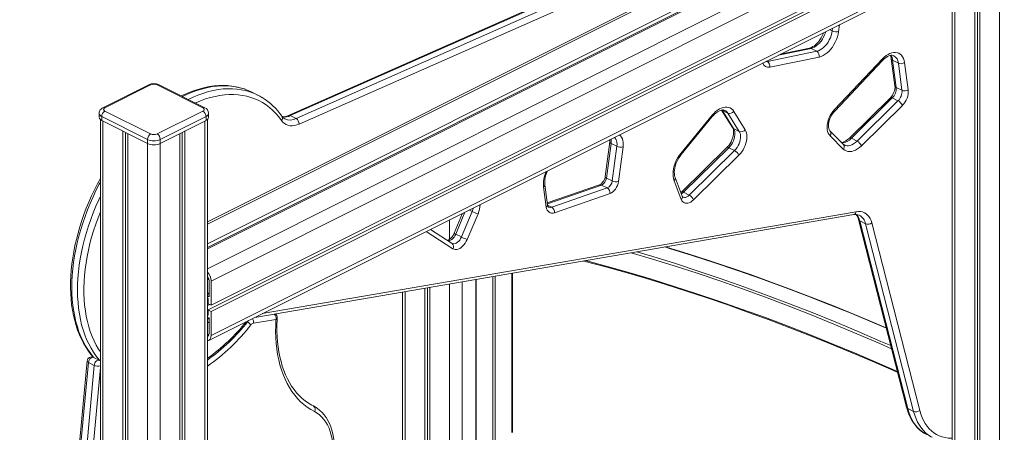
# Model space of a CAD drawing. Units: millimetres. Extents: x -8974 to 17730, y -5029 to 3710.
# Drawn here: x 12134 to 13229, y -2372 to -1914 of the extents above; entities that cross this region are included whole.
import ezdxf

# ---------------------------------------------------------------- set-up
doc = ezdxf.new("R2010")
doc.units = ezdxf.units.MM

msp = doc.modelspace()

# ---------------------------------------------------------------- linework, layer by layer
at = {"color": 7, "linetype": 'Continuous', "lineweight": 15}
for p, q in [((13169.5, -1724.7), (12342.5, -2138.2)), ((13195.9, -1736), (12342.5, -2162.6)), ((13201.5, -1738.8), (12342.5, -2168.3)), ((13195.9, -1740), (12342.5, -2166.7)), ((13077.4, -1735), (12432.6, -2020.1)), ((13079.5, -1735.1), (12434.7, -2020.2)), ((12441.1, -2023.4), (13085.9, -1738.3)), ((13089.3, -1744.5), (12444.5, -2029.6)), ((13230.5, -1761.9), (12346.6, -2203.9)), ((13227.2, -1794.1), (12343.3, -2236)), ((13230.5, -1788.8), (12346.6, -2230.7)), ((13230.5, -1795.7), (12346.6, -2237.7)), ((12344, -2269.9), (13227.9, -1828)), ((13230.5, -1822.6), (12346.6, -2264.5)), ((13195.9, -1844), (13195.9, -3078.3)), ((13199.1, -1842.4), (13199.1, -3076.7)), ((13201.5, -1841.2), (13201.5, -3081.1)), ((13171, -1856.4), (13171, -3063.8)), ((12965.3, -1960.1), (13020.3, -1948.7)), ((13012.1, -1945.2), (12980.1, -1951.9)), ((13013.9, -1945.5), (13020.3, -1948.7)), ((13023, -1955.1), (12968, -1966.5)), ((13040.1, -2013.4), (13093.2, -1957.3)), ((13040.2, -2015.1), (13093.3, -1958.9)), ((13103.1, -1957), (13107.2, -1987.2)), ((13104.6, -1958.7), (13111, -1961.9)), ((13104.6, -1958.7), (13108.7, -1988.9)), ((13115, -1992.1), (13111, -1961.9)), ((13118, -1961.3), (13122.1, -1991.4)), ((12277.2, -1986), (12226.3, -2011.4)), ((12279.4, -1986.1), (12228.5, -2011.6)), ((12337.4, -2011.6), (12286.5, -1986.1)), ((12339.7, -2011.4), (12288.8, -1986)), ((13108.7, -1988.9), (13115, -1992.1)), ((12398.5, -1997.4), (12392.1, -1994.2)), ((13102.1, -2000.3), (13056.5, -2045.1)), ((13104.3, -2000.5), (13058.8, -2045.3)), ((13065.1, -2048.4), (13110.6, -2003.7)), ((13104.3, -2000.5), (13110.6, -2003.7)), ((12914.4, -2014), (12926.6, -2033.5)), ((12915, -2014.2), (12921.4, -2017.4)), ((12915, -2014.2), (12927.8, -2034.5)), ((13115.5, -2008.8), (13070, -2053.6)), ((12222.1, -2017.7), (12222.1, -2022)), ((12223.5, -2024.6), (12223.5, -3537.6)), ((12275.9, -2046.7), (12225, -2021.2)), ((12225, -2021.2), (12225, -2025.6)), ((12225, -2025.6), (12275.9, -2051)), ((12228.5, -2015.1), (12279.4, -2040.6)), ((12286.5, -2040.6), (12337.4, -2015.1)), ((12341, -2021.2), (12290.1, -2046.7)), ((12290.1, -2051), (12341, -2025.6)), ((12341, -2021.2), (12341, -2025.6)), ((12342.5, -3537.6), (12342.5, -2024.6)), ((12343.9, -2022), (12343.9, -2017.7)), ((12434.7, -2020.2), (12441.1, -2023.4)), ((12869.1, -2062.1), (12903.8, -2019.8)), ((12869.4, -2063.5), (12904.1, -2021.2)), ((12934.1, -2037.7), (12921.4, -2017.4)), ((12928, -2015.5), (12940.7, -2035.8)), ((12927.8, -2034.5), (12934.1, -2037.7)), ((12248.3, -2037.2), (12248.3, -3552.1)), ((12251.6, -2038.9), (12251.6, -3550.4)), ((12254, -2040), (12254, -3554.9)), ((12275.9, -2046.7), (12275.9, -2051)), ((12290.1, -2046.7), (12290.1, -2051)), ((12312, -2040), (12312, -3554.9)), ((12314.4, -2038.9), (12314.4, -3550.4)), ((12317.6, -2037.2), (12317.6, -3552.1)), ((13049.8, -2052), (13035, -2037.4)), ((13049.8, -2057.3), (13035, -2042.7)), ((13058.8, -2045.3), (13065.1, -2048.4)), ((12790.1, -2049.4), (12784.9, -2087.9)), ((12791.5, -2051.1), (12786.4, -2089.6)), ((12791.5, -2051.1), (12797.9, -2054.2)), ((12792.8, -2092.8), (12797.9, -2054.2)), ((12804.9, -2055), (12799.8, -2093.5)), ((12920.3, -2055.6), (12869.9, -2105.1)), ((12922.5, -2055.8), (12872.1, -2105.3)), ((12922.5, -2055.8), (12928.9, -2059)), ((12878.5, -2108.5), (12928.9, -2059)), ((12933.7, -2064.1), (12883.3, -2113.7)), ((12786.4, -2089.6), (12792.8, -2092.8)), ((12870.7, -2109.7), (12862.7, -2088.9)), ((12719.4, -2121.8), (12716.4, -2099.3)), ((12720.8, -2119.3), (12717.8, -2096.9)), ((12778.8, -2097.1), (12720.5, -2117.2)), ((12725.5, -2121.8), (12787.3, -2100.5)), ((12780.9, -2097.3), (12787.3, -2100.5)), ((12869.6, -2113.2), (12861.6, -2092.5)), ((12790.4, -2106.8), (12728.6, -2128.1)), ((12872.1, -2105.3), (12878.5, -2108.5)), ((12395.3, -2244.3), (13061.4, -2130)), ((12626.4, -2128.7), (12617, -2150.8)), ((12625.1, -2155), (12637.1, -2126.7)), ((12643.5, -2129.3), (12631.6, -2157.7)), ((13066.8, -2135.6), (13120.1, -2343.9)), ((13068.2, -2137.2), (13074.6, -2140.4)), ((13068.2, -2137.2), (13121.6, -2345.5)), ((13127.9, -2348.7), (13074.6, -2140.4)), ((13081.5, -2139.3), (13134.9, -2347.6)), ((12614.6, -2162.1), (12590.5, -2146.7)), ((12618.7, -2151.9), (12625.1, -2155)), ((12614.7, -2162.2), (12614.6, -2162.1)), ((12681.7, -2371.9), (12681.7, -2195.2)), ((12344.5, -2205.4), (12344.5, -2221.4)), ((12346.6, -2203.9), (12346.6, -2230.7)), ((12584.2, -2211.9), (12584.2, -2772.5)), ((12587.5, -2211.3), (12587.5, -2770.8)), ((12589.9, -2210.9), (12589.9, -2775.3)), ((12640.9, -2202.1), (12640.9, -2439.7)), ((12344.5, -2218), (12342.5, -2219)), ((12344.5, -2221.4), (12342.5, -2220.4)), ((12343.3, -2223.4), (12342.5, -2223)), ((12559.4, -2216.1), (12559.4, -2758)), ((12342.9, -2223.2), (12342.5, -2223.4)), ((12345.1, -2229.9), (12342.5, -2231.2)), ((12343.3, -2229.1), (12343.3, -2223.4)), ((12346.6, -2230.7), (12343.3, -2229.1)), ((12343.3, -2240.3), (12342.5, -2240.7)), ((12342.5, -2241.3), (12343.3, -2241.7)), ((12342.5, -2243.9), (12344.5, -2244.9)), ((12343.3, -2241.7), (12343.3, -2236)), ((12343.3, -2236), (12346.6, -2237.7)), ((12344.5, -2244.9), (12344.5, -2260.8)), ((12346.6, -2237.7), (12346.6, -2264.5)), ((12344.5, -2245.2), (12342.5, -2246.2)), ((12344.5, -2249.4), (12342.5, -2250.4)), ((12418.8, -2246.5), (12393.7, -2250.8)), ((12222.3, -2291.9), (12216, -2288.7)), ((12208.8, -2292.7), (12133.7, -3104.2)), ((12210.2, -2294.4), (12135.2, -3105.9)), ((12141.6, -3109.1), (12216.6, -2297.6)), ((12210.2, -2294.4), (12216.6, -2297.6)), ((13121.6, -2345.5), (13127.9, -2348.7))]:
    msp.add_line(p, q, dxfattribs=at)
at = {"color": 8, "linetype": 'Continuous', "lineweight": 15}
for p, q in [((13173.9, -1725), (12342.5, -2140.7)), ((13223.4, -1749.7), (12342.5, -2190.2)), ((13223.4, -1830.2), (13223.4, -3092.1)), ((13173.9, -1855), (13173.9, -3067.3)), ((13034.5, -1924.7), (13037.5, -1926.2)), ((13037.5, -1926.2), (13037.9, -1923)), ((13045.6, -1919.1), (13044.5, -1927)), ((13013.9, -1945.5), (12977.8, -1953)), ((12964.5, -1959.7), (12965.3, -1960.1)), ((12915, -2014.2), (12914.7, -2014)), ((12226.4, -2026.3), (12226.4, -3541.1)), ((12339.6, -2026.3), (12339.6, -3541.1)), ((12275.9, -2051), (12275.9, -3565.8)), ((12290.1, -2051), (12290.1, -3565.8)), ((12780.9, -2097.3), (12720.7, -2118.1)), ((12720.9, -2119.5), (12725.5, -2121.8)), ((12403.6, -2240.1), (13064.1, -2126.9)), ((12629, -2127.4), (12618.7, -2151.9)), ((12625.9, -2129), (12625.9, -2129.8)), ((12633.8, -2125), (12637.1, -2126.7)), ((12611.8, -2136), (12611.8, -2157.8)), ((12615.5, -2168.1), (12585.8, -2149)), ((12659.9, -2449.6), (12659.9, -2198.9)), ((12662.7, -2198.4), (12662.7, -2381.2)), ((12681.1, -2372), (12681.1, -2195.3)), ((12343.9, -2201.7), (12342.5, -2202.5)), ((12611.8, -2207.1), (12611.8, -2786.3)), ((12625.9, -2204.7), (12625.9, -2786.3)), ((12641.5, -2202), (12641.5, -2440.4)), ((12344.5, -2217.2), (12342.5, -2218.2)), ((12562.3, -2215.6), (12562.3, -2761.5)), ((12344.4, -2262.5), (12342.5, -2263.4)), ((12223.5, -2299.8), (12148.6, -3109.6))]:
    msp.add_line(p, q, dxfattribs=at)
at = {"color": 8, "linetype": 'Continuous', "lineweight": 15, "flags": 128}
for points in [[(13030.4, -1926.7), (13030, -1928.1), (13029, -1930.6), (13027.9, -1933.1), (13026.5, -1935.4), (13025, -1937.6), (13023.3, -1939.6), (13021.5, -1941.3), (13019.7, -1942.8), (13017.8, -1944), (13015.8, -1944.9), (13013.9, -1945.5)], [(12963.5, -1960.2), (12964, -1960.2), (12965.3, -1960.1)], [(13093.3, -1958.9), (13093.4, -1958.8), (13093.5, -1958.4), (13093.4, -1957.9), (13093.2, -1957.3)], [(12386.9, -1991.9), (12383.3, -1990.6), (12378.6, -1989.2), (12373.8, -1988.2), (12368.9, -1987.5), (12363.9, -1987.1), (12358.8, -1987.1), (12353.5, -1987.4), (12348.3, -1988), (12342.9, -1989), (12337.5, -1990.3), (12332, -1991.9), (12326.5, -1993.8), (12321, -1996.1), (12315.4, -1998.7), (12314.8, -1999)], [(12321.1, -2002.2), (12321.8, -2001.8), (12327.3, -1999.3), (12332.9, -1997), (12338.4, -1995.1), (12343.8, -1993.5), (12349.3, -1992.2), (12354.6, -1991.2), (12359.9, -1990.6), (12365.1, -1990.3), (12370.3, -1990.3), (12375.3, -1990.7), (12380.2, -1991.4), (12385, -1992.4), (12389.6, -1993.7), (12393.3, -1995.1)], [(12424.8, -2025.5), (12421.8, -2021.5), (12418.5, -2017.8), (12415.1, -2014.3), (12411.5, -2011.2), (12407.7, -2008.3), (12403.7, -2005.8), (12399.6, -2003.5), (12395.3, -2001.6), (12390.8, -2000), (12386.2, -1998.7), (12381.5, -1997.7), (12376.7, -1997.1), (12371.7, -1996.7), (12366.7, -1996.8), (12361.6, -1997.1), (12356.4, -1997.8), (12351.1, -1998.8), (12345.8, -2000.1), (12340.4, -2001.7), (12335, -2003.7), (12329.6, -2006), (12329.1, -2006.2)], [(13102.1, -2000.3), (13102.2, -2000.2), (13102.5, -2000.1), (13103, -2000.1), (13103.6, -2000.2), (13104.3, -2000.5)], [(13040.2, -2015.1), (13040.3, -2014.9), (13040.4, -2014.5), (13040.3, -2014), (13040.1, -2013.4)], [(12903.8, -2019.8), (12904, -2020.3), (12904.2, -2020.8), (12904.2, -2021.1), (12904.1, -2021.2)], [(12797.9, -2054.2), (12798.1, -2052), (12797.9, -2049.9), (12797.5, -2048), (12796.8, -2046.4), (12795.8, -2045), (12795.1, -2044.4)], [(12800.7, -2041.6), (12800.8, -2041.6), (12802.1, -2042.7), (12803.2, -2044.2), (12804.1, -2045.9), (12804.7, -2047.9), (12805.1, -2050.1), (12805.1, -2052.5), (12804.9, -2055)], [(13058.8, -2045.3), (13058.1, -2045), (13057.5, -2044.8), (13057, -2044.8), (13056.6, -2045), (13056.6, -2045.1)], [(12791.5, -2051.1), (12790.9, -2050.7), (12790.4, -2050.3), (12790.2, -2049.9), (12790.1, -2049.5), (12790.1, -2049.4)], [(12922.5, -2055.8), (12921.8, -2055.5), (12921.2, -2055.4), (12920.7, -2055.4), (12920.4, -2055.5), (12920.3, -2055.6)], [(13051, -2052.8), (13051.9, -2053.2), (13053.6, -2053.6), (13055.5, -2053.6), (13057.4, -2053.2), (13059.3, -2052.5), (13061.3, -2051.5), (13063.2, -2050.1), (13065.1, -2048.4)], [(12869.1, -2062.1), (12869.4, -2062.6), (12869.5, -2063.1), (12869.5, -2063.4), (12869.4, -2063.5)], [(12784.9, -2087.9), (12784.9, -2088), (12785, -2088.4), (12785.3, -2088.8), (12785.8, -2089.2), (12786.4, -2089.6)], [(12223.5, -2094.1), (12222.2, -2096.5), (12218.6, -2103.4), (12215.3, -2110.5), (12212.1, -2117.7), (12209.2, -2124.9), (12206.4, -2132.2), (12203.9, -2139.5), (12201.6, -2146.8), (12199.5, -2154.1), (12197.7, -2161.5), (12196.1, -2168.8), (12194.8, -2176), (12193.7, -2183.2), (12192.8, -2190.4), (12192.2, -2197.4), (12191.8, -2204.4), (12191.7, -2211.2), (12191.9, -2218), (12192.2, -2224.5), (12192.9, -2231), (12193.8, -2237.2), (12194.9, -2243.3), (12196.3, -2249.2), (12197.9, -2254.9), (12199.7, -2260.4), (12201.8, -2265.6), (12204.2, -2270.6), (12206.7, -2275.4), (12209.5, -2279.9), (12212.4, -2284.1), (12215.6, -2288.1), (12216.3, -2288.9)], [(12222.7, -2292.1), (12222, -2291.3), (12218.8, -2287.3), (12215.8, -2283.1), (12213.1, -2278.6), (12210.5, -2273.8), (12208.2, -2268.8), (12206.1, -2263.5), (12204.3, -2258.1), (12202.6, -2252.4), (12201.3, -2246.5), (12200.1, -2240.4), (12199.2, -2234.1), (12198.6, -2227.7), (12198.2, -2221.1), (12198.1, -2214.4), (12198.2, -2207.6), (12198.5, -2200.6), (12199.2, -2193.6), (12200, -2186.4), (12201.1, -2179.2), (12202.5, -2172), (12204.1, -2164.7), (12205.9, -2157.3), (12208, -2150), (12210.3, -2142.7), (12212.8, -2135.4), (12215.5, -2128.1), (12218.5, -2120.9), (12221.6, -2113.7), (12223.5, -2109.8)], [(12872.1, -2105.3), (12870.8, -2106.5), (12869.7, -2107.1)], [(12869.9, -2105.1), (12870, -2105.1), (12870.4, -2104.9), (12870.9, -2104.9), (12871.5, -2105), (12872.1, -2105.3)], [(12871.4, -2110.7), (12871.9, -2110.9), (12873.1, -2111.1), (12874.4, -2111), (12875.8, -2110.5), (12877.2, -2109.6), (12878.5, -2108.5)], [(12637.1, -2126.7), (12637.9, -2124.4), (12638.3, -2122.8)], [(12223.5, -2127.1), (12220.9, -2133.6), (12218.3, -2140.8), (12215.9, -2148), (12213.8, -2155.2), (12211.9, -2162.3), (12210.2, -2169.5), (12208.7, -2176.7), (12207.5, -2183.8), (12206.6, -2190.8), (12205.9, -2197.8), (12205.4, -2204.6), (12205.2, -2211.4), (12205.2, -2218), (12205.5, -2224.6), (12206, -2230.9), (12206.8, -2237.1), (12207.8, -2243.2), (12209, -2249), (12210.5, -2254.7), (12212.2, -2260.1), (12214.2, -2265.4), (12216.4, -2270.4), (12218.8, -2275.1), (12221.4, -2279.6), (12223.5, -2282.7)], [(12618.7, -2151.9), (12617.8, -2153.6), (12616.8, -2155.2), (12615.6, -2156.6), (12614.3, -2157.8), (12613, -2158.6), (12611.6, -2159.2), (12610.4, -2159.4)], [(12614.7, -2162.2), (12615.4, -2162.5), (12616.6, -2162.6), (12618, -2162.4), (12619.3, -2161.8), (12620.7, -2160.9), (12622, -2159.8), (12623.2, -2158.4), (12624.2, -2156.8), (12625.1, -2155)], [(13097.7, -2256.3), (13084.6, -2250.7), (13059.2, -2240.1), (13033.7, -2229.8), (13008.3, -2219.9), (12982.9, -2210.3), (12957.5, -2201.1), (12932.2, -2192.2), (12906.9, -2183.6), (12881.6, -2175.4), (12856.4, -2167.6), (12851.4, -2166)], [(13103.5, -2279.1), (13090.3, -2273.3), (13064.8, -2262.4), (13039.4, -2251.7), (13013.9, -2241.5), (12988.5, -2231.6), (12963.1, -2222), (12937.7, -2212.7), (12912.4, -2203.8), (12887.1, -2195.3), (12861.8, -2187.1), (12836.6, -2179.2), (12814, -2172.5)], [(12820.2, -2171.4), (12838, -2176.7), (12863.2, -2184.6), (12888.5, -2192.8), (12913.8, -2201.4), (12939.1, -2210.3), (12964.5, -2219.5), (12989.9, -2229.1), (13015.3, -2239), (13040.8, -2249.3), (13066.3, -2259.9), (13091.7, -2270.9), (13102.6, -2275.6)], [(12763.2, -2181.2), (12786.2, -2187.4), (12811.4, -2194.5), (12836.5, -2202), (12861.8, -2209.8), (12887, -2218), (12912.4, -2226.5), (12937.7, -2235.4), (12963.1, -2244.6), (12988.5, -2254.2), (13013.9, -2264.1), (13039.4, -2274.3), (13064.8, -2284.9), (13090.3, -2295.8), (13110, -2304.5)], [(12387.5, -2248.5), (12387.6, -2248.4), (12387.6, -2248.1)], [(12216, -2288.7), (12215.8, -2288.6), (12214.9, -2288.5), (12213.9, -2288.8), (12212.8, -2289.5), (12211.9, -2290.4), (12211.1, -2291.7), (12210.5, -2293), (12210.2, -2294.4)], [(12216.6, -2297.6), (12216.9, -2296.2), (12217.4, -2294.9), (12218.2, -2293.6), (12219.2, -2292.6), (12220.2, -2292), (12221.2, -2291.7), (12222.2, -2291.8), (12222.3, -2291.9)], [(13121.6, -2345.5), (13122.8, -2349.7), (13124.3, -2353.7), (13126, -2357.5), (13128, -2360.9), (13130.2, -2364.1), (13132.6, -2367), (13135.3, -2369.5), (13138.1, -2371.8), (13141.2, -2373.7), (13142.6, -2374.5)], [(13148.5, -2377.4), (13147.5, -2376.9), (13144.5, -2375), (13141.7, -2372.7), (13139, -2370.1), (13136.6, -2367.3), (13134.4, -2364.1), (13132.4, -2360.6), (13130.7, -2356.9), (13129.2, -2352.9), (13127.9, -2348.7)], [(13134.9, -2347.6), (13136, -2351.6), (13137.4, -2355.4), (13139.1, -2358.9), (13141, -2362.1), (13143, -2365.1), (13145.3, -2367.9), (13147.8, -2370.3), (13150.5, -2372.4), (13153.4, -2374.2), (13156.4, -2375.7), (13159.6, -2376.9), (13162.9, -2377.8), (13166.4, -2378.3), (13169.9, -2378.5), (13171, -2378.4)]]:
    msp.add_lwpolyline(points, dxfattribs=at)
at = {"color": 7, "linetype": 'Continuous', "lineweight": 15, "flags": 128}
for points in [[(13020.3, -1948.7), (13022.2, -1948.1), (13024.1, -1947.2), (13026, -1946), (13027.9, -1944.5), (13029.7, -1942.8), (13031.4, -1940.8), (13032.9, -1938.6), (13034.2, -1936.2), (13035.4, -1933.8), (13036.3, -1931.3), (13037.1, -1928.7), (13037.5, -1926.2)], [(13044.5, -1927), (13044, -1929.9), (13043.2, -1932.8), (13042.2, -1935.7), (13040.9, -1938.6), (13039.4, -1941.3), (13037.7, -1944), (13035.9, -1946.4), (13033.9, -1948.6), (13031.8, -1950.5), (13029.6, -1952.1), (13027.4, -1953.5), (13025.2, -1954.4), (13023, -1955.1)], [(13028, -1927.9), (13027.4, -1929.5), (13026.4, -1931.7), (13025.2, -1933.9), (13023.8, -1936), (13022.4, -1938), (13020.8, -1939.7), (13019.2, -1941.3), (13017.6, -1942.6), (13016, -1943.6), (13014.5, -1944.4), (13013.1, -1945), (13012.1, -1945.2)], [(13093.2, -1957.3), (13095.2, -1955.3), (13097.3, -1953.6), (13099.5, -1952.2), (13101.7, -1951.1), (13103.8, -1950.4), (13105.9, -1950), (13108, -1950), (13109.9, -1950.3), (13111.6, -1950.9), (13113.2, -1951.9), (13114.6, -1953.2), (13115.8, -1954.9), (13116.8, -1956.8), (13117.5, -1958.9), (13118, -1961.3)], [(13093.3, -1958.9), (13094.1, -1958.1), (13095.7, -1956.7), (13097.3, -1955.5), (13098.9, -1954.5), (13100.4, -1953.9), (13101.8, -1953.4), (13103, -1953.2), (13104.1, -1953.2), (13105.1, -1953.4), (13105.9, -1953.7)], [(12386.6, -1991.8), (12383.6, -1990.6), (12379.1, -1989.3), (12374.5, -1988.2), (12369.8, -1987.4), (12365, -1986.9), (12360.1, -1986.8), (12355.1, -1986.9), (12350.1, -1987.3), (12344.9, -1988), (12339.7, -1989), (12334.5, -1990.3), (12329.2, -1991.9), (12324, -1993.8), (12318.6, -1996), (12313.5, -1998.4)], [(12392.1, -1994.2), (12387.8, -1992.2), (12386.9, -1991.9)], [(12226.3, -2011.4), (12225.4, -2012), (12224.2, -2012.9), (12223.3, -2013.9), (12222.6, -2015.1), (12222.2, -2016.4), (12222.1, -2017.7), (12222.1, -2017.7)], [(12228.5, -2011.6), (12227.9, -2012), (12227.5, -2012.4), (12227.2, -2012.9), (12227.1, -2013.4), (12227.2, -2013.8), (12227.5, -2014.3), (12227.9, -2014.7), (12228.5, -2015.1)], [(12337.4, -2015.1), (12338.1, -2014.7), (12338.5, -2014.3), (12338.8, -2013.8), (12338.9, -2013.4), (12338.8, -2012.9), (12338.5, -2012.4), (12338.1, -2012), (12337.4, -2011.6)], [(12903.8, -2019.8), (12905.7, -2017.7), (12907.7, -2015.8), (12909.8, -2014.1), (12911.9, -2012.8), (12914, -2011.8), (12916.1, -2011.1), (12918.2, -2010.7), (12920.2, -2010.7), (12922.1, -2011), (12923.8, -2011.6), (12925.4, -2012.6), (12926.8, -2013.9), (12928, -2015.5)], [(12904.1, -2021.2), (12904.9, -2020.3), (12906.4, -2018.7), (12908.1, -2017.3), (12909.7, -2016.1), (12911.2, -2015.2), (12912.7, -2014.5), (12914.1, -2014.1), (12915.3, -2013.9), (12916.4, -2013.9), (12917.4, -2014.1), (12918.1, -2014.4)], [(13035, -2042.7), (13033.9, -2041.3), (13032.9, -2039.6), (13032.3, -2037.7), (13031.9, -2035.5), (13031.8, -2033.1), (13032, -2030.6), (13032.4, -2028), (13033.1, -2025.3), (13034.1, -2022.7), (13035.3, -2020.1), (13036.7, -2017.7), (13038.3, -2015.5), (13040.1, -2013.4)], [(12444.5, -2029.6), (12441.9, -2030.6), (12439.3, -2031.2), (12436.8, -2031.5), (12434.4, -2031.4), (12432.1, -2030.9), (12430, -2030.1), (12428.1, -2028.9), (12426.3, -2027.4), (12424.8, -2025.5)], [(13035, -2037.4), (13034.8, -2037.2), (13034.3, -2036.5), (13033.9, -2035.6), (13033.5, -2034.3), (13033.3, -2032.9), (13033.3, -2031.3), (13033.4, -2029.5), (13033.7, -2027.6), (13034.2, -2025.6), (13034.9, -2023.6), (13035.8, -2021.6), (13036.8, -2019.6), (13038, -2017.8), (13039.2, -2016.2), (13040.2, -2015.1)], [(12926.6, -2033.5), (12926.8, -2033.9), (12927.2, -2035), (12927.5, -2036.2), (12927.7, -2037.7), (12927.7, -2039.4), (12927.5, -2041.3), (12927.2, -2043.2), (12926.6, -2045.2), (12925.9, -2047.2), (12924.9, -2049.2), (12923.9, -2051.1), (12922.7, -2052.9), (12921.4, -2054.5), (12920.3, -2055.6)], [(12927.8, -2034.5), (12928.5, -2036), (12929, -2037.7), (12929.2, -2039.6), (12929.2, -2041.7), (12928.9, -2043.8), (12928.3, -2046), (12927.5, -2048.2), (12926.5, -2050.3), (12925.3, -2052.3), (12924, -2054.2), (12922.5, -2055.8)], [(12940.7, -2035.8), (12941.5, -2037.4), (12942.2, -2039.3), (12942.5, -2041.4), (12942.6, -2043.6), (12942.5, -2045.9), (12942.1, -2048.4), (12941.5, -2050.8), (12940.7, -2053.3), (12939.6, -2055.7), (12938.4, -2058.1), (12937, -2060.3), (12935.4, -2062.3), (12933.7, -2064.1)], [(12790.2, -2046.8), (12790.2, -2048.2), (12790.1, -2049.4)], [(12928.9, -2059), (12930.4, -2057.4), (12931.7, -2055.5), (12932.9, -2053.5), (12933.9, -2051.4), (12934.7, -2049.2), (12935.2, -2047), (12935.5, -2044.8), (12935.6, -2042.8), (12935.3, -2040.9), (12934.8, -2039.2), (12934.1, -2037.7)], [(13056.5, -2045.1), (13055.7, -2045.8), (13054.1, -2047.2), (13052.5, -2048.3), (13051, -2049.1), (13049.5, -2049.7), (13048.2, -2050), (13047.8, -2050)], [(13051, -2052.8), (13050.4, -2052.5), (13049.8, -2052)], [(13070, -2053.6), (13067.8, -2055.5), (13065.7, -2057.1), (13063.4, -2058.4), (13061.2, -2059.3), (13059.1, -2059.9), (13056.9, -2060.1), (13054.9, -2059.9), (13053.1, -2059.4), (13051.4, -2058.5), (13049.8, -2057.3)], [(12861.6, -2092.5), (12860.9, -2090.2), (12860.5, -2087.6), (12860.4, -2084.9), (12860.5, -2082.1), (12861, -2079.1), (12861.7, -2076.1), (12862.8, -2073.1), (12864, -2070.2), (12865.5, -2067.3), (12867.2, -2064.6), (12869.1, -2062.1)], [(12862.7, -2088.9), (12862.5, -2088.2), (12862.1, -2086.6), (12861.9, -2084.8), (12861.8, -2082.8), (12862, -2080.7), (12862.3, -2078.5), (12862.9, -2076.2), (12863.6, -2073.9), (12864.5, -2071.6), (12865.6, -2069.3), (12866.9, -2067.1), (12868.2, -2065.1), (12869.4, -2063.5)], [(12223.5, -2090), (12220.2, -2096.1), (12216.8, -2102.7), (12213.7, -2109.4), (12210.7, -2116.2), (12207.8, -2123), (12205.2, -2129.9), (12202.8, -2136.8), (12200.6, -2143.7), (12198.6, -2150.6), (12196.8, -2157.6), (12195.2, -2164.5), (12193.8, -2171.4), (12192.7, -2178.2), (12191.7, -2185), (12191, -2191.8), (12190.5, -2198.5), (12190.3, -2205.1), (12190.3, -2211.5), (12190.5, -2217.9), (12190.9, -2224.2), (12191.5, -2230.3), (12192.4, -2236.3), (12193.5, -2242.1), (12194.9, -2247.8), (12196.4, -2253.2), (12198.2, -2258.5), (12200.2, -2263.6), (12202.4, -2268.5), (12204.8, -2273.1), (12207.5, -2277.6), (12210.3, -2281.8), (12213.3, -2285.7), (12215.8, -2288.6)], [(12784.9, -2087.9), (12784.8, -2088.6), (12784.5, -2089.9), (12784, -2091.3), (12783.3, -2092.6), (12782.5, -2093.9), (12781.6, -2095), (12780.7, -2095.9), (12779.9, -2096.5), (12779.2, -2096.9), (12778.8, -2097.1)], [(12799.8, -2093.5), (12799.4, -2095.6), (12798.6, -2097.8), (12797.7, -2099.8), (12796.5, -2101.8), (12795.1, -2103.5), (12793.6, -2104.9), (12792, -2106), (12790.4, -2106.8)], [(12869.9, -2105.1), (12869.4, -2105.7), (12869.2, -2105.8)], [(12883.3, -2113.7), (12881.8, -2115), (12880.1, -2116.2), (12878.4, -2117), (12876.8, -2117.4), (12875.2, -2117.5), (12873.8, -2117.3), (12872.4, -2116.8), (12871.3, -2115.9), (12870.3, -2114.7), (12869.6, -2113.2)], [(12728.6, -2128.1), (12726.9, -2128.5), (12725.3, -2128.6), (12723.8, -2128.2), (12722.5, -2127.6), (12721.4, -2126.5), (12720.5, -2125.2), (12719.8, -2123.6), (12719.4, -2121.8)], [(13064.1, -2126.9), (13066.5, -2126.6), (13068.9, -2126.7), (13071.1, -2127.2), (13073.2, -2128), (13075.1, -2129.1), (13076.8, -2130.6), (13078.3, -2132.4), (13079.6, -2134.4), (13080.7, -2136.7), (13081.5, -2139.3)], [(12617, -2150.8), (12616.7, -2151.6), (12615.8, -2153.2), (12614.9, -2154.7), (12613.8, -2156), (12612.7, -2157.1), (12611.6, -2157.9), (12610.7, -2158.5), (12609.8, -2158.9), (12609.6, -2158.9)], [(12631.6, -2157.7), (12630.5, -2159.8), (12629.3, -2161.9), (12627.9, -2163.7), (12626.4, -2165.3), (12624.8, -2166.7), (12623.1, -2167.8), (12621.4, -2168.5), (12619.8, -2169), (12618.2, -2169), (12616.8, -2168.7), (12615.5, -2168.1)], [(13097.6, -2255.8), (13085.4, -2250.6), (13062.2, -2240.9), (13039, -2231.5), (13015.9, -2222.4), (12992.7, -2213.6), (12969.6, -2205), (12946.5, -2196.8), (12923.4, -2188.8), (12900.3, -2181.1), (12877.3, -2173.7), (12854.3, -2166.6), (12852.1, -2165.9)], [(12760.9, -2181.6), (12761.3, -2181.7), (12784.1, -2187.8), (12806.9, -2194.2), (12829.7, -2200.9), (12852.5, -2207.9), (12875.4, -2215.1), (12898.3, -2222.7), (12921.3, -2230.5), (12944.3, -2238.7), (12967.3, -2247.1), (12990.3, -2255.8), (13013.3, -2264.7), (13036.4, -2274), (13059.5, -2283.5), (13082.6, -2293.3), (13105.7, -2303.4), (13110.3, -2305.5)], [(12387.5, -2248.5), (12388.1, -2247.9), (12388.1, -2247.9)], [(12461.6, -2348.9), (12457.5, -2346.7), (12453.6, -2344.1), (12449.8, -2341.2), (12446.2, -2338), (12442.8, -2334.5), (12439.6, -2330.7), (12436.6, -2326.6), (12433.8, -2322.3), (12431.2, -2317.7), (12428.9, -2312.9), (12426.7, -2307.8), (12424.9, -2302.5), (12423.2, -2297), (12421.8, -2291.3), (12420.6, -2285.4), (12419.7, -2279.3), (12419, -2273), (12418.6, -2266.6), (12418.4, -2260), (12418.5, -2253.3), (12418.8, -2246.5)], [(12460.4, -2342.7), (12458.5, -2341.7), (12454.8, -2339.5), (12451.3, -2337), (12447.9, -2334.3), (12444.7, -2331.2), (12441.7, -2328), (12438.9, -2324.4), (12436.2, -2320.7), (12433.8, -2316.7), (12431.5, -2312.4), (12429.4, -2308), (12427.5, -2303.3), (12425.8, -2298.4), (12424.4, -2293.4), (12423.1, -2288.1), (12422, -2282.7), (12421.2, -2277.1), (12420.5, -2271.4), (12420.1, -2265.5), (12419.9, -2259.5), (12419.9, -2253.3), (12420.2, -2247.1), (12420.3, -2245.1)], [(12346.6, -2264.5), (12346.5, -2266.1), (12346.1, -2267.5), (12345.4, -2268.7), (12344.6, -2269.6), (12343.5, -2270.1), (12342.5, -2270.3)], [(12480.1, -2417.3), (12480.8, -2414.7), (12481.8, -2409.9), (12482.7, -2405), (12483.3, -2400.3), (12483.6, -2395.6), (12483.8, -2390.9), (12483.7, -2386.4), (12483.4, -2382), (12482.8, -2377.7), (12482, -2373.5), (12481, -2369.5), (12479.7, -2365.7), (12478.2, -2362.1), (12476.5, -2358.8), (12474.6, -2355.6), (12472.5, -2352.7), (12470.2, -2350.1), (12467.7, -2347.7), (12465, -2345.6), (12462.2, -2343.7), (12460.4, -2342.7)], [(12478.8, -2417.8), (12480, -2412.7), (12481, -2407.6), (12481.7, -2402.6), (12482.1, -2397.6), (12482.3, -2392.8), (12482.2, -2388.1), (12481.8, -2383.5), (12481.2, -2379.1), (12480.3, -2375), (12479.2, -2371), (12477.8, -2367.3), (12476.1, -2363.8), (12474.3, -2360.6), (12472.1, -2357.6), (12469.8, -2355), (12467.3, -2352.6), (12464.5, -2350.6), (12461.6, -2348.9)], [(13120.1, -2343.9), (13120.7, -2346.1), (13122, -2350), (13123.5, -2353.7), (13125.2, -2357.2), (13127.2, -2360.4), (13129.3, -2363.4), (13131.7, -2366.2), (13134.2, -2368.7), (13136.9, -2370.9), (13139.7, -2372.9), (13142.7, -2374.5)], [(12681.1, -2372), (12681.5, -2371.9), (12681.8, -2371.9)]]:
    msp.add_lwpolyline(points, dxfattribs=at)
at = {"color": 7, "linetype": 'Continuous', "lineweight": 15}
for centre, radius, start, end in [((13042.2, -1916.2), 11, 244.993, 282.4385), ((13017, -1953.9), 6.13, 348.552, 57.5016), ((12962, -1965.3), 6.13, 348.552, 57.5016), ((13091.9, -1958.2), 11.3, 6.2869, 25.5373), ((13113.9, -1955), 7.53, 247.2576, 303.1864), ((12283, -1998.3), 13.6, 64.9276, 115.0724), ((12283, -1994.1), 8.73, 66.1028, 113.8972), ((13090.4, -1988.1), 16.9, 313.9412, 3.3221), ((13094, -1990), 14.7, 314.2763, 4.1806), ((13100.4, -1993.2), 14.7, 314.2763, 4.1806), ((13117.9, -1985.1), 7.53, 247.259, 303.185), ((13100.1, -1993), 22, 314.2768, 4.1805), ((12369.3, -2055.7), 65.2, 58.6607, 68.4483), ((12365.6, -2062.1), 72.6, 34.6454, 58.5966), ((13105.5, -2013.4), 11, 24.5244, 61.8861), ((12336.8, -2017.9), 7.1, 2.2534, 66.171), ((12226.5, -2021.4), 4.43, 188.4165, 250.8632), ((12232.2, -2021.3), 7.24, 120.7575, 179.0325), ((12333.7, -2021.3), 7.24, 0.9685, 59.2415), ((12339.5, -2021.4), 4.43, 289.1384, 351.5842), ((12432.2, -2016.3), 8.23, 213.1763, 244.7212), ((12426.5, -2007.9), 13.6, 267.3043, 296.4707), ((12437.5, -2029.4), 6.98, 358.345, 58.8714), ((12923.4, -2012), 5.78, 249.9522, 322.9071), ((12936.1, -2032.3), 5.78, 249.9498, 322.9095), ((12283.2, -2046.8), 7.24, 120.7575, 179.0325), ((12283, -2030.7), 17.5, 246.1019, 293.8981), ((12283, -2032.6), 8.73, 246.1017, 293.8983), ((12282.8, -2046.8), 7.24, 0.9685, 59.2415), ((12283, -2035.1), 17.5, 246.1019, 293.8981), ((12802.5, -2044.3), 11, 244.9932, 282.4388), ((13059.9, -2058.2), 11, 24.5249, 61.8849), ((12923.7, -2068.7), 11, 24.5258, 61.8851), ((12745.7, -2094.4), 28, 152.6541, 185.1597), ((12776.7, -2088.5), 9.74, 295.4253, 353.6612), ((12783.1, -2091.7), 9.74, 295.4253, 353.6612), ((12783.8, -2106.1), 6.59, 354.1191, 58.2774), ((12797.4, -2082.8), 11, 244.9934, 282.4377), ((12872.4, -2109.2), 1.76, 194.4532, 236.1769), ((12873.3, -2118.2), 11, 24.5251, 61.8861), ((12724.2, -2119.3), 3.37, 181.1325, 226.6271), ((12722, -2127.4), 6.59, 354.1191, 58.2774), ((12659, -2082.4), 49.4, 243.5956, 251.7354), ((13063.4, -2139.1), 9.24, 63.6717, 102.5646), ((13053.4, -2138.5), 13.7, 12.306, 39.1912), ((13077.1, -2134), 6.86, 248.1695, 309.7689), ((12647, -2110.8), 49.4, 243.5916, 251.7393), ((12331.5, -2204.3), 15.1, 1.7044, 43.4845), ((12329.9, -2205.8), 14.7, 1.4136, 30.4801), ((12415.3, -2244.7), 5, 356.2612, 59.8577), ((12218.5, -2116.7), 214.4, 305.3216, 322.0317), ((12394.8, -2255.5), 4.85, 103.982, 144.4787), ((12338.4, -2261.3), 6.13, 311.8617, 4.5301), ((12213.7, -2293.2), 5, 63.4349, 174.7191), ((12220.1, -2296.4), 5, 47.4021, 63.4349), ((12457.8, -2346.5), 4.56, 327.4282, 55.9824), ((13130.5, -2342.3), 6.86, 248.1714, 309.7673)]:
    msp.add_arc(centre, radius, start, end, dxfattribs=at)
at = {"color": 8, "linetype": 'Continuous', "lineweight": 15}
for centre, radius, start, end in [((13012.6, -1948), 2.79, 62.0852, 101.0113), ((13092, -1960.1), 12.7, 6.3323, 33.2822), ((13105.5, -1956.5), 2.39, 191.9204, 248.4098), ((13100.9, -1962.4), 10.1, 2.8691, 60.2952), ((12966.7, -1960.2), 6.45, 193.5751, 282.1044), ((12278.2, -1988.2), 2.45, 59.1185, 113.6134), ((12287.8, -1988.2), 2.45, 66.3875, 120.8806), ((13109.6, -1986.7), 2.39, 191.5864, 248.4355), ((12227.3, -2013.7), 2.45, 59.1143, 113.6827), ((12338.7, -2013.7), 2.45, 66.3135, 120.886), ((12914.4, -2021.6), 8.13, 31.0491, 62.8565), ((12226.5, -2017), 4.43, 188.6298, 250.8368), ((12339.6, -2017.1), 4.3, 288.0927, 352.8184), ((12422.1, -2022.8), 3.79, 315.1628, 31.4677), ((12427.7, -2005.6), 16.2, 264.0814, 295.5726), ((12434.5, -2010.7), 14.4, 246.203, 297.4073), ((12433.5, -2022.4), 2.51, 59.7686, 111.431), ((12929, -2031.9), 2.89, 212.3087, 244.2348), ((12776.6, -2048.8), 15.1, 351.5156, 10.0181), ((13031.7, -2040.1), 4.29, 321.8431, 38.2407), ((13047.1, -2034.8), 15.7, 274.3936, 318.2854), ((13046.5, -2054.7), 4.28, 321.7984, 38.8716), ((12749.8, -2096.3), 33.5, 155.3886, 185.2587), ((12859.5, -2089.8), 3.35, 308.5007, 15.955), ((12715.2, -2097), 2.62, 297.1883, 2.1387), ((12779.6, -2099.6), 2.61, 60.6977, 107.8179), ((12867.5, -2110.6), 3.35, 308.4766, 16.2614), ((12618.1, -2118.2), 27.8, 336.3626, 358.3741), ((12718.2, -2119.5), 2.62, 297.1576, 2.4099), ((12723.8, -2117.6), 4.52, 245.262, 291.9052), ((13060.5, -2126.5), 3.64, 284.7871, 354.3942), ((13052.6, -2140.8), 15.9, 12.779, 43.1074), ((13060.7, -2143.1), 14.1, 11.0478, 61.2342), ((13069.2, -2134.9), 2.54, 196.4717, 246.8146), ((12620.1, -2147.8), 4.33, 224.5399, 250.6146), ((12611.8, -2165.6), 4.43, 325.0524, 50.8167), ((12412.7, -2245.2), 6.27, 347.9517, 47.631), ((12221.9, -2118.4), 209.5, 305.1405, 321.403), ((12217.1, -2117.4), 220.2, 304.7084, 322.1082), ((12378.7, -2261.9), 15.3, 37.0513, 56.7118), ((12387.2, -2249.5), 6.58, 348.9566, 36.1726), ((12418.4, -2244.6), 1.94, 282.9918, 346.5281), ((12210.8, -2292.4), 2.04, 187.3063, 254.1363), ((12220.8, -2288.3), 10.2, 245.4127, 285.0758), ((13122.6, -2343.2), 2.54, 196.2392, 246.8308)]:
    msp.add_arc(centre, radius, start, end, dxfattribs=at)

doc.saveas('drawing.dxf')
